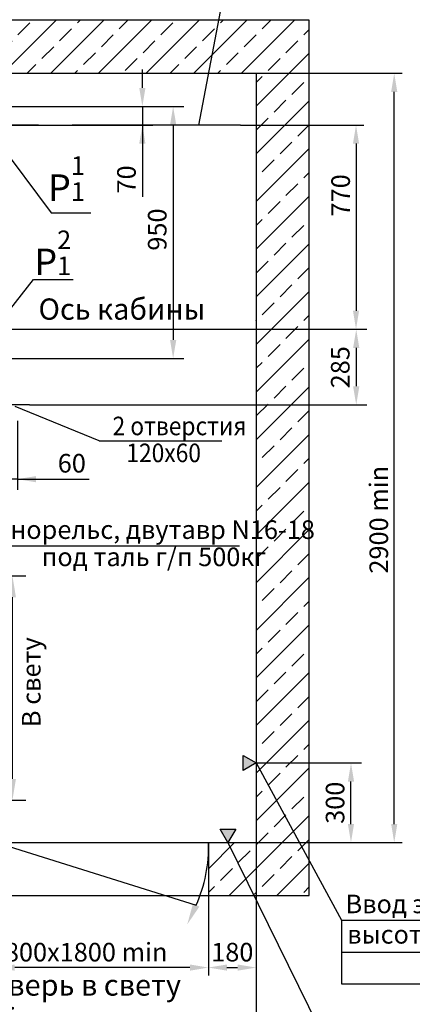
# Model space of a CAD drawing. Units: millimetres. Extents: x 0 to 1485, y -1589 to -1169.
# Drawn here: x 771 to 845, y -1448 to -1262 of the extents above; entities that cross this region are included whole.
import ezdxf
from ezdxf.enums import TextEntityAlignment as Align

# ---------------------------------------------------------------- set-up
doc = ezdxf.new("R2010")
doc.units = ezdxf.units.MM
doc.linetypes.add('CENTER', pattern=[50.8, 31.75, -6.35, 6.35, -6.35])
doc.layers.add('1', color=8, linetype='Continuous')
doc.layers.add('4', color=4, linetype='CENTER')
doc.styles.add('GOST', font='GOST_A (SAPR LM)_1.ttf')
doc.styles.get("Standard").update_dxf_attribs({"font": 'GOST_A (SAPR LM)_0.ttf'})
doc.styles.add('ГОСТ 2.304', font='GOST_A (SAPR LM)_0.ttf')
doc.dimstyles.new('GOST$0', dxfattribs={"dimtxt": 3.5, "dimasz": 3.5, "dimexe": 2, "dimexo": 0, "dimgap": 1.25, "dimtad": 1, "dimdec": 3, "dimtxsty": 'GOST', "dimcen": 3.5, "dimclrd": 3, "dimclre": 1, "dimclrt": 3, "dimadec": 3, "dimazin": 2, "dimtm": 1e-09, "dimtfac": 1, "dimtdec": 3, "dimtmove": 0, "dimatfit": 3, "dimfxl": 1, "dimtolj": 1, "dimtzin": 0, "dimarcsym": 0})
doc.dimstyles.new('LIFTMACH', dxfattribs={"dimtxt": 3.5, "dimasz": 3.5, "dimexe": 1.5, "dimexo": 0, "dimgap": 0.7, "dimtad": 1, "dimtxsty": 'GOST', "dimcen": 0, "dimclrd": 3, "dimclre": 1, "dimclrt": 3, "dimadec": 0, "dimazin": 0, "dimtfac": 1, "dimtmove": 0, "dimatfit": 3, "dimfxl": 1, "dimarcsym": 0})
doc.dimstyles.new('LIN', dxfattribs={"dimtxt": 4, "dimasz": 4, "dimexe": 2.5, "dimexo": 0, "dimgap": 1.5, "dimtad": 0, "dimdec": 4, "dimdsep": 46, "dimtxsty": 'Standard', "dimcen": -3, "dimdle": 1.25, "dimclrd": 3, "dimclre": 1, "dimclrt": 3, "dimadec": 0, "dimazin": 0, "dimtfac": 0.625, "dimtdec": 4, "dimtmove": 0, "dimatfit": 3, "dimfxl": 1, "dimtvp": 0.75, "dimtolj": 1, "dimtzin": 0, "dimarcsym": 0})
doc.dimstyles.new('STANDARD$0', dxfattribs={"dimtxt": 3.5, "dimasz": 3.5, "dimexe": 2, "dimexo": 0, "dimgap": 1.25, "dimtad": 1, "dimdec": 3, "dimtxsty": 'Standard', "dimcen": 3.5, "dimclrd": 3, "dimclre": 1, "dimclrt": 3, "dimadec": 0, "dimazin": 2, "dimtfac": 1, "dimtdec": 3, "dimtmove": 0, "dimatfit": 3, "dimfxl": 1, "dimtolj": 1, "dimarcsym": 0})
doc.dimstyles.new('ЕСКД$0', dxfattribs={"dimscale": 0, "dimtxt": 3.5, "dimasz": 3.5, "dimexe": 1.25, "dimexo": 0, "dimgap": 1, "dimtad": 1, "dimdec": 3, "dimtxsty": 'ГОСТ 2.304', "dimcen": 0, "dimclrd": 3, "dimclre": 1, "dimclrt": 3, "dimadec": 3, "dimazin": 2, "dimtp": 2e-08, "dimtfac": 0.5, "dimtdec": 4, "dimtmove": 0, "dimatfit": 3, "dimfxl": 1, "dimtolj": 1, "dimarcsym": 1})

# ---------------------------------------------------------------- blocks, each defined once
blk = doc.blocks.new('*D510')
at = {"color": 1, "lineweight": -2}
for p, q in [((815.9, -1272.28), (843.42, -1272.28)), ((815.9, -1417.28), (843.42, -1417.28))]:
    blk.add_line(p, q, dxfattribs=at)
at = {"color": 3, "lineweight": -2}
blk.add_line((841.92, -1413.78), (841.92, -1275.78), dxfattribs=at)
at = {"color": 3}
for points in [[(842.5, -1275.78), (841.34, -1275.78), (841.92, -1272.28)], [(841.34, -1413.78), (842.5, -1413.78), (841.92, -1417.28)]]:
    blk.add_solid(points, dxfattribs=at)
at = {"layer": 'Defpoints', "color": 0}
for p in [(815.9, -1272.28), (841.92, -1272.28), (815.9, -1417.28)]:
    blk.add_point(p, dxfattribs=at)
at = {"color": 3, "linetype": 'Continuous', "insert": (839.46, -1356.42), "char_height": 3.5, "attachment_point": 5, "rotation": 90, "style": 'GOST'}
blk.add_mtext('2900 min', dxfattribs=at)
blk = doc.blocks.new('*D511')
at = {"color": 1, "lineweight": -2}
for p, q in [((815.9, -1417.28), (815.9, -1442.34)), ((806.9, -1432.28), (806.9, -1442.34))]:
    blk.add_line(p, q, dxfattribs=at)
at = {"color": 3, "lineweight": -2}
blk.add_line((810.4, -1440.84), (812.4, -1440.84), dxfattribs=at)
at = {"color": 3}
for points in [[(810.4, -1440.26), (810.4, -1441.43), (806.9, -1440.84)], [(812.4, -1441.43), (812.4, -1440.26), (815.9, -1440.84)]]:
    blk.add_solid(points, dxfattribs=at)
at = {"layer": 'Defpoints', "color": 0}
for p in [(815.9, -1417.28), (806.9, -1432.28), (815.9, -1440.84)]:
    blk.add_point(p, dxfattribs=at)
at = {"color": 3, "linetype": 'Continuous', "insert": (811.4, -1438.39), "char_height": 3.5, "attachment_point": 5, "style": 'GOST'}
blk.add_mtext('180', dxfattribs=at)
blk = doc.blocks.new('*D512')
at = {"color": 1, "lineweight": -2}
for p, q in [((766.9, -1427.28), (766.9, -1442.34)), ((806.9, -1427.28), (806.9, -1442.34))]:
    blk.add_line(p, q, dxfattribs=at)
at = {"color": 3, "lineweight": -2}
blk.add_line((803.4, -1440.84), (770.4, -1440.84), dxfattribs=at)
at = {"color": 3}
for points in [[(770.4, -1440.26), (770.4, -1441.43), (766.9, -1440.84)], [(803.4, -1441.43), (803.4, -1440.26), (806.9, -1440.84)]]:
    blk.add_solid(points, dxfattribs=at)
at = {"layer": 'Defpoints', "color": 0}
for p in [(766.9, -1427.28), (806.9, -1427.28), (766.9, -1440.84)]:
    blk.add_point(p, dxfattribs=at)
at = {"color": 3, "linetype": 'Continuous', "insert": (783.86, -1438.39), "char_height": 3.5, "attachment_point": 5, "style": 'GOST'}
blk.add_mtext('800x1800 min', dxfattribs=at)
blk = doc.blocks.new('*D513')
at = {"color": 1, "linetype": 'Continuous', "lineweight": -2}
for p, q in [((710.9, -1417.28), (710.9, -1454.18)), ((815.9, -1417.28), (815.9, -1454.18))]:
    blk.add_line(p, q, dxfattribs=at)
at = {"color": 3, "linetype": 'Continuous', "lineweight": -2}
blk.add_line((812.4, -1452.93), (714.4, -1452.93), dxfattribs=at)
at = {"color": 3}
for points in [[(714.4, -1452.35), (714.4, -1453.51), (710.9, -1452.93)], [(812.4, -1453.51), (812.4, -1452.35), (815.9, -1452.93)]]:
    blk.add_solid(points, dxfattribs=at)
at = {"layer": 'Defpoints', "color": 0}
for p in [(710.9, -1417.28), (815.9, -1417.28), (710.9, -1452.93)]:
    blk.add_point(p, dxfattribs=at)
at = {"color": 3, "linetype": 'Continuous', "lineweight": 60, "insert": (763.4, -1450.18), "char_height": 3.5, "attachment_point": 5, "style": 'ГОСТ 2.304'}
blk.add_mtext('\\A1;{\\A1;2100 }min', dxfattribs=at)
blk = doc.blocks.new('*D514')
at = {"color": 1, "lineweight": -2, "ltscale": 3}
for p, q in [((812.95, -1282.03), (836.22, -1282.03)), ((773.81, -1320.53), (836.22, -1320.53))]:
    blk.add_line(p, q, dxfattribs=at)
at = {"color": 3, "lineweight": -2, "ltscale": 3}
blk.add_line((834.72, -1285.53), (834.72, -1317.03), dxfattribs=at)
at = {"color": 3}
for points in [[(835.3, -1285.53), (834.14, -1285.53), (834.72, -1282.03)], [(834.14, -1317.03), (835.3, -1317.03), (834.72, -1320.53)]]:
    blk.add_solid(points, dxfattribs=at)
at = {"layer": 'Defpoints', "color": 0}
for p in [(812.95, -1282.03), (773.81, -1320.53), (834.72, -1320.53)]:
    blk.add_point(p, dxfattribs=at)
at = {"color": 3, "linetype": 'Continuous', "insert": (832.27, -1295.28), "char_height": 3.5, "attachment_point": 5, "rotation": 90, "style": 'GOST'}
blk.add_mtext('770', dxfattribs=at)
blk = doc.blocks.new('*D522')
at = {"color": 1, "linetype": 'Continuous', "lineweight": -2}
for p, q in [((764.09, -1278.53), (802.25, -1278.53)), ((763.75, -1326.03), (802.25, -1326.03))]:
    blk.add_line(p, q, dxfattribs=at)
at = {"color": 3, "linetype": 'Continuous', "lineweight": -2}
blk.add_line((800.25, -1282.03), (800.25, -1322.53), dxfattribs=at)
at = {"color": 3}
for points in [[(800.84, -1282.03), (799.67, -1282.03), (800.25, -1278.53)], [(799.67, -1322.53), (800.84, -1322.53), (800.25, -1326.03)]]:
    blk.add_solid(points, dxfattribs=at)
at = {"layer": 'Defpoints', "color": 0}
for p in [(764.09, -1278.53), (763.75, -1326.03), (800.25, -1326.03)]:
    blk.add_point(p, dxfattribs=at)
at = {"color": 3, "linetype": 'Continuous', "insert": (797.25, -1301.73), "char_height": 3.5, "attachment_point": 5, "rotation": 90, "style": 'GOST'}
blk.add_mtext('\\A1;950', dxfattribs=at)
blk = doc.blocks.new('*D525')
at = {"layer": '1', "color": 1, "lineweight": -2}
for p, q in [((763.13, -1367.03), (772.46, -1367.03)), ((763.13, -1409.28), (772.46, -1409.28))]:
    blk.add_line(p, q, dxfattribs=at)
at = {"layer": '1', "color": 3, "lineweight": -2}
blk.add_line((769.96, -1405.28), (769.96, -1371.03), dxfattribs=at)
at = {"layer": '1', "color": 3}
for points in [[(770.62, -1371.03), (769.29, -1371.03), (769.96, -1367.03)], [(769.29, -1405.28), (770.62, -1405.28), (769.96, -1409.28)]]:
    blk.add_solid(points, dxfattribs=at)
at = {"layer": 'Defpoints', "color": 0}
for p in [(763.13, -1367.03), (769.96, -1367.03), (763.13, -1409.28)]:
    blk.add_point(p, dxfattribs=at)
at = {"layer": '1', "color": 3, "linetype": 'Continuous', "insert": (766.95, -1388.16), "char_height": 4, "attachment_point": 5, "rotation": 90}
blk.add_mtext('\\A1;\\A1;845 min', dxfattribs=at)
blk = doc.blocks.new('*D528')
at = {"color": 1, "linetype": 'Continuous', "lineweight": -2}
for p, q in [((767.9, -1337.78), (767.9, -1350.78)), ((770.9, -1337.78), (770.9, -1350.78))]:
    blk.add_line(p, q, dxfattribs=at)
at = {"color": 3, "linetype": 'Continuous', "lineweight": -2}
for p, q in [((764.4, -1348.78), (760.9, -1348.78)), ((770.9, -1348.78), (767.9, -1348.78)), ((770.9, -1348.78), (784.4, -1348.78)), ((774.4, -1348.78), (777.9, -1348.78))]:
    blk.add_line(p, q, dxfattribs=at)
at = {"color": 3}
for points in [[(764.4, -1349.37), (764.4, -1348.2), (767.9, -1348.78)], [(774.4, -1348.2), (774.4, -1349.37), (770.9, -1348.78)]]:
    blk.add_solid(points, dxfattribs=at)
at = {"layer": 'Defpoints', "color": 0}
for p in [(767.9, -1337.78), (770.9, -1337.78), (767.9, -1348.78)]:
    blk.add_point(p, dxfattribs=at)
at = {"color": 3, "linetype": 'Continuous', "insert": (781.15, -1345.78), "char_height": 3.5, "attachment_point": 5, "style": 'GOST'}
blk.add_mtext('\\A1;60', dxfattribs=at)
blk = doc.blocks.new('*D530')
at = {"color": 1, "linetype": 'Continuous', "lineweight": -2}
for p, q in [((788.7, -1320.53), (836.76, -1320.53)), ((773.16, -1334.78), (836.76, -1334.78))]:
    blk.add_line(p, q, dxfattribs=at)
at = {"color": 3, "linetype": 'Continuous', "lineweight": -2}
blk.add_line((834.76, -1324.03), (834.76, -1331.28), dxfattribs=at)
at = {"color": 3}
for points in [[(835.34, -1324.03), (834.17, -1324.03), (834.76, -1320.53)], [(834.17, -1331.28), (835.34, -1331.28), (834.76, -1334.78)]]:
    blk.add_solid(points, dxfattribs=at)
at = {"layer": 'Defpoints', "color": 0}
for p in [(788.7, -1320.53), (773.16, -1334.78), (834.76, -1334.78)]:
    blk.add_point(p, dxfattribs=at)
at = {"color": 3, "linetype": 'Continuous', "insert": (831.75, -1327.68), "char_height": 3.5, "attachment_point": 5, "rotation": 90, "style": 'GOST'}
blk.add_mtext('\\A1;285', dxfattribs=at)
blk = doc.blocks.new('*D534')
at = {"color": 3, "linetype": 'Continuous', "lineweight": -2}
for p, q in [((794.45, -1275.03), (794.45, -1271.53)), ((794.45, -1278.53), (794.45, -1282.03)), ((794.45, -1282.03), (794.45, -1295.54)), ((794.45, -1285.53), (794.45, -1289.03))]:
    blk.add_line(p, q, dxfattribs=at)
at = {"color": 1, "linetype": 'Continuous', "lineweight": -2}
for p, q in [((764.09, -1278.53), (796.45, -1278.53)), ((746.65, -1282.03), (796.45, -1282.03))]:
    blk.add_line(p, q, dxfattribs=at)
at = {"color": 3}
for points in [[(793.86, -1275.03), (795.03, -1275.03), (794.45, -1278.53)], [(795.03, -1285.53), (793.86, -1285.53), (794.45, -1282.03)]]:
    blk.add_solid(points, dxfattribs=at)
at = {"layer": 'Defpoints', "color": 0}
for p in [(764.09, -1278.53), (746.65, -1282.03), (794.45, -1282.03)]:
    blk.add_point(p, dxfattribs=at)
at = {"color": 3, "linetype": 'Continuous', "insert": (791.45, -1292.28), "char_height": 3.5, "attachment_point": 5, "rotation": 90, "style": 'GOST'}
blk.add_mtext('\\A1;70', dxfattribs=at)
blk = doc.blocks.new('*D535')
at = {"layer": '1', "color": 1, "lineweight": -2}
for p, q in [((815.9, -1402.28), (835.77, -1402.28)), ((825.9, -1417.28), (835.77, -1417.28))]:
    blk.add_line(p, q, dxfattribs=at)
at = {"layer": '1', "color": 3, "lineweight": -2}
blk.add_line((833.77, -1413.78), (833.77, -1405.78), dxfattribs=at)
at = {"layer": '1', "color": 3}
for points in [[(834.35, -1405.78), (833.19, -1405.78), (833.77, -1402.28)], [(833.19, -1413.78), (834.35, -1413.78), (833.77, -1417.28)]]:
    blk.add_solid(points, dxfattribs=at)
at = {"layer": 'Defpoints', "color": 0}
for p in [(815.9, -1402.28), (833.77, -1402.28), (825.9, -1417.28)]:
    blk.add_point(p, dxfattribs=at)
at = {"layer": '1', "color": 3, "linetype": 'Continuous', "insert": (830.77, -1409.78), "char_height": 3.5, "attachment_point": 5, "rotation": 90}
blk.add_mtext('\\A1;\\A1;300', dxfattribs=at)

msp = doc.modelspace()

# ---------------------------------------------------------------- hatches: boundary and pattern name
at = {"linetype": 'Continuous'}
h = msp.add_hatch(dxfattribs=at)
h.set_pattern_fill('ANSI33', color=1, style=0)
h.set_pattern_definition([(45, (-1093.528, -2442.5606), (-4.490128, 4.490128), []), (45, (-1089.0376, -2442.5606), (-4.490128, 4.490128), [3.175, -1.5875])])
h.paths.add_polyline_path([(710.8981082, -1272.2813112), (815.8980976, -1272.2804486), (815.8980976, -1417.2805013), (806.8980976, -1417.2805707), (806.8980976, -1417.281311), (806.8980976, -1427.281311), (825.8980976, -1427.281311), (825.8980976, -1262.2804486), (825.8980976, -1262.2813112), (700.8981082, -1262.2813112), (700.8981082, -1427.281311), (700.8980977, -1427.281311), (719.8980976, -1427.2813112), (747.3980976, -1427.2813112), (766.8980976, -1427.2813111), (766.8980976, -1417.2813111), (766.8980976, -1417.2808792), (710.8981082, -1417.2813112), (710.920552, -1417.281311)])

# ---------------------------------------------------------------- linework, layer by layer
at = {"color": 1, "ltscale": 10}
msp.add_line((805.1052786, -1282.0293885, -2829.9947314), (809.9966719, -1256.2922263, -2829.9947314), dxfattribs=at)
for p, q in [((825.8980976, -1262.2813112, -2829.9947314), (700.8981082, -1262.2813112, -2829.9947314)), ((825.8980976, -1427.281311, -2829.9947314), (825.8980976, -1262.2804486, -2829.9947314)), ((806.8980976, -1417.281311, -2833.7817766), (806.8980976, -1427.281311, -2833.7817766)), ((747.3980976, -1427.2813112, -2829.9947314), (825.8980976, -1427.281311, -2829.9947314))]:
    msp.add_line(p, q)
at = {"color": 0}
for p, q in [((710.8981082, -1272.2813112, -2829.9947314), (815.8980976, -1272.2804486, -2829.9947314)), ((815.8980976, -1272.2804486, -2833.8268039), (815.8980976, -1417.2805013, -2837.5688426)), ((710.8981082, -1417.2813112, -2829.9947314), (815.8980976, -1417.2805013, -2833.7817766))]:
    msp.add_line(p, q, dxfattribs=at)
at = {"color": 1, "ltscale": 3}
for p, q in [((762.2481222, -1278.5293885, -2829.9947314), (777.2519648, -1298.5834385, -2829.9947314)), ((777.2519648, -1298.5834385, -2829.9947314), (784.7296632, -1298.5834385, -2829.9947314))]:
    msp.add_line(p, q, dxfattribs=at)
at = {"color": 4, "linetype": 'CENTER'}
for p, q in [((812.953009, -1282.0293885, -2829.9947314), (733.6781224, -1282.0293885, -2829.9947314)), ((742.8981224, -1320.5313112, -2829.9947314), (815.8980976, -1320.5313112, -2829.9947314))]:
    msp.add_line(p, q, dxfattribs=at)
at = {"color": 3, "ltscale": 10}
for p, q in [((762.2481222, -1326.0293885, -2829.9947314), (773.9250328, -1311.1516731, -2829.9947314)), ((773.9250328, -1311.1516731, -2829.9947314), (781.4027312, -1311.1516731, -2829.9947314))]:
    msp.add_line(p, q, dxfattribs=at)
at = {"layer": '1', "color": 3}
for p, q in [((786.3285157, -1341.5431071, -2829.9947314), (770.4684995, -1335.0858497, -2829.9947314)), ((786.3285157, -1341.5431071, -2829.9947314), (809.4502035, -1341.5431071, -2829.9947314)), ((762.6010012, -1361.3322307, -2829.9947314), (812.7745177, -1361.3322307, -2829.9947314)), ((815.8980976, -1402.2805013, -2829.9947314), (832.0108903, -1431.9180403, -2829.9947314)), ((766.8980977, -1417.2805014, -2833.7817766), (804.5887007, -1429.0832964, -2833.7817766)), ((810.5737853, -1417.281311, -2829.9947314), (828.3295511, -1453.4322081, -2829.9947314)), ((832.0108903, -1431.9180403, -2829.9947314), (877.7437473, -1431.9180403, -2829.9947314)), ((832.0108903, -1431.9180403, -2829.9947314), (832.0108903, -1443.9311543, -2829.9947314)), ((832.0108903, -1437.9180403, -2829.9947314), (877.7437473, -1437.9180403, -2829.9947314)), ((832.0108903, -1443.9180403, -2829.9947314), (877.7437473, -1443.9180403, -2829.9947314))]:
    msp.add_line(p, q, dxfattribs=at)
at = {"layer": '1', "color": 1, "elevation": -2829.9947314}
for points in [[(815.8980976, -1402.2805013), (813.4309406, -1403.7086163), (813.4277356, -1400.8579383)], [(810.5737853, -1417.281311), (809.1032303, -1414.73971), (812.0395983, -1414.736973)]]:
    msp.add_lwpolyline(points, close=True, dxfattribs=at)
at = {"layer": '1', "color": 3}
msp.add_arc((780.5875937, -1418.2597814, -2833.7817766), 26.328722, 335.726576, 2.131572, dxfattribs=at)
at = {"layer": '1', "color": 1}
for points in [[(815.8980976, -1402.2805013, -2829.9947314), (813.4277356, -1400.8579383, -2829.9947314), (813.4309406, -1403.7086163, -2829.9947314)], [(810.5737853, -1417.281311, -2829.9947314), (812.0395983, -1414.736973, -2829.9947314), (809.1032303, -1414.73971, -2829.9947314)]]:
    msp.add_solid(points, dxfattribs=at)
at = {"layer": '1', "color": 3}
msp.add_solid([(803.9839816, -1428.8026549, -2833.7817766), (805.1934187, -1429.3639393, -2833.7817766), (802.9048476, -1432.7116085, -2833.7817766)], dxfattribs=at)
at = {"layer": '4'}
msp.add_line((773.157303, -1334.7813112, -2829.9947314), (765.9795668, -1334.7813112, -2829.9947314), dxfattribs=at)

# ---------------------------------------------------------------- texts
at = {"color": 3, "linetype": 'Continuous', "style": 'GOST'}
msp.add_text('Ось кабины', height=4, dxfattribs=at).set_placement((774.8679801, -1318.7190191, -2874.3376176))
at = {"color": 3, "style": 'GOST', "width": 0.9}
msp.add_text(' 2 отверстия', height=3.5, dxfattribs=at).set_placement((787.8640378, -1340.5014641, -2829.9947314))
at = {"color": 3, "linetype": 'Continuous', "style": 'GOST'}
msp.add_text('дверь в свету', height=4, dxfattribs=at).set_placement((801.7286904, -1447.3851262, -2833.7817766), align=Align.BOTTOM_RIGHT)
at = {"color": 3, "char_height": 5, "attachment_point": 3, "style": 'GOST'}
for s, insert in [('Р{\\H0.7x;\\S1^ 1;}', (783.6147346, -1287.9305711, -2829.9947314)), ('Р{\\H0.7x;\\S2^ 1;}', (781.0282817, -1301.9164144, -2829.9947314))]:
    msp.add_mtext(s, dxfattribs=dict(at, insert=insert))
at = {"layer": '1', "color": 3, "style": 'GOST', "width": 0.9}
msp.add_text(' 120х60', height=3.5, dxfattribs=at).set_placement((790.4671016, -1345.5723234, -2829.9947314))
at = {"layer": '1', "color": 3, "style": 'GOST'}
for s, p in [('Монорельс, двутавр N16-18 ', (762.7925883, -1360.0429704, -2829.9947314)), ('под таль г/п 500кг', (775.4780422, -1365.1763034, -2829.9947314)), ('Ввод электроэнергии на', (832.7439085, -1430.5977778, -2829.9947314)), ('высоте 2200 мм от пола', (833.0549859, -1436.3311118, -2829.9947314))]:
    msp.add_text(s, height=3.5, dxfattribs=at).set_placement(p)
msp.add_text('В свету ', height=3.5, rotation=90, dxfattribs=at).set_placement((775.2557764, -1395.5155127, -2833.7817766))

# ---------------------------------------------------------------- dimensions: what is measured, and where the dimension line sits
at = {"color": 7, "linetype": 'Continuous'}
for base, p1, p2, angle, override, picture, middle in [((794.4481224, -1282.0293885, -2829.9947314), (764.0881222, -1278.5293885, -2829.9947314), (746.6481224, -1282.0293885, -2829.9947314), 90, {"dimlfac": 20, "dimclrt": 3}, '*D534', (794.4481224, -1292.2823024, -2829.9947314)), ((800.253009, -1326.0302511, -2829.9947314), (764.0881222, -1278.5302511, -2829.9947314), (763.7481222, -1326.0302511, -2829.9947314), 90, {"dimlfac": 20, "dimclrt": 3}, '*D522', (800.253009, -1301.7291909, -2829.9947314)), ((834.757303, -1334.7813112, -2829.9947314), (788.7033091, -1320.5313112, -2829.9947314), (773.157303, -1334.7813112, -2829.9947314), 90, {"dimlfac": 20}, '*D530', (834.757303, -1327.6813112, -2829.9947314)), ((767.898119, -1348.7831782, -2829.9947314), (770.898119, -1337.7813112, -2829.9947314), (767.898119, -1337.7813112, -2829.9947314), 180, {"dimlfac": 20, "dimclrt": 3}, '*D528', (781.1501853, -1348.7831782, -2829.9947314))]:
    dim = msp.add_linear_dim(base=base, p1=p1, p2=p2, angle=angle, dimstyle='GOST$0', override=override, dxfattribs=at)
    dim.commit()
    dim.dimension.update_dxf_attribs({"geometry": picture, "text_midpoint": middle, "dimtype": 160})
at = {"color": 1}
for base, p1, p2, angle, text, picture, middle in [((841.9186247, -1272.2804486, -2829.9947314), (815.8980976, -1417.2805013, -2829.9947314), (815.8980976, -1272.2804486, -2829.9947314), 90, '<> min', '*D510', (841.9186247, -1356.4158819, -2829.9947314)), ((766.8980976, -1440.8429728, -2833.7817766), (806.8980976, -1427.281311, -2833.7817766), (766.8980976, -1427.2813111, -2833.7817766), 180, '<>x1800 min', '*D512', (783.8574525, -1440.8429728, -2833.7817766))]:
    dim = msp.add_linear_dim(base=base, p1=p1, p2=p2, angle=angle, text=text, dimstyle='LIFTMACH', override={"dimlfac": 20, "dimtfill": 0, "dimtfillclr": 0}, dxfattribs=at)
    dim.commit()
    dim.dimension.update_dxf_attribs({"geometry": picture, "text_midpoint": middle, "dimtype": 160})
at = {"color": 1, "ltscale": 3}
dim = msp.add_linear_dim(base=(834.7187961, -1320.5293885, -2829.9947314), p1=(812.953009, -1282.0293885, -2829.9947314), p2=(773.8115768, -1320.5293885, -2829.9947314), angle=90, dimstyle='LIFTMACH', override={"dimlfac": 20, "dimtfill": 0, "dimtfillclr": 0}, dxfattribs=at)
dim.commit()
dim.dimension.update_dxf_attribs({"geometry": '*D514', "text_midpoint": (834.7187961, -1295.2813112, -2829.9947314), "dimtype": 160})
at = {"color": 7, "linetype": 'Continuous', "lineweight": 60}
dim = msp.add_linear_dim(base=(710.8980976, -1452.9313112, -2829.9947314), p1=(815.8980976, -1417.2813112, -2834.0280228), p2=(710.8980976, -1417.2813112, -2829.9947314), angle=180, text='{\\A1;<> }min', dimstyle='ЕСКД$0', override={"dimscale": 1, "dimlfac": 20, "dimtfill": 0, "dimtfillclr": 0}, dxfattribs=at)
dim.commit()
dim.dimension.update_dxf_attribs({"geometry": '*D513', "text_midpoint": (763.3980976, -1450.1779208, -2829.9947314)})
at = {"color": 5}
dim = msp.add_linear_dim(base=(815.8980976, -1440.8429728, -2833.7817766), p1=(806.8980976, -1432.2813112, -2829.9947314), p2=(815.8980976, -1417.2805013, -2833.7817766), angle=180, dimstyle='LIFTMACH', override={"dimlfac": 20, "dimtfill": 0, "dimtfillclr": 0}, dxfattribs=at)
dim.commit()
dim.dimension.update_dxf_attribs({"geometry": '*D511', "text_midpoint": (811.3980976, -1438.3917151, -2833.7817766)})
at = {"layer": '1', "color": 3}
dim = msp.add_linear_dim(base=(769.956105, -1367.0305013, -2833.7817766), p1=(763.126129, -1409.2805013, -2833.7817766), p2=(763.126129, -1367.0305013, -2833.7817766), angle=90, text='\\A1;<> min', dimstyle='LIN', override={"dimdec": 0, "dimlfac": 20}, dxfattribs=at)
dim.commit()
dim.dimension.update_dxf_attribs({"geometry": '*D525', "text_midpoint": (766.9532927, -1388.1555013, -2833.7817766)})
at = {"layer": '1'}
dim = msp.add_linear_dim(base=(833.7684266, -1402.2805013, -2829.9947314), p1=(825.8980976, -1417.2805013, -2829.9947314), p2=(815.8980976, -1402.2805013, -2829.9947314), angle=90, text='\\A1;<>', dimstyle='STANDARD$0', override={"dimdec": 0, "dimlfac": 20, "dimzin": 0}, dxfattribs=at)
dim.commit()
dim.dimension.update_dxf_attribs({"geometry": '*D535', "text_midpoint": (830.766786, -1409.7805013, -2829.9947314)})

doc.saveas('drawing.dxf')
